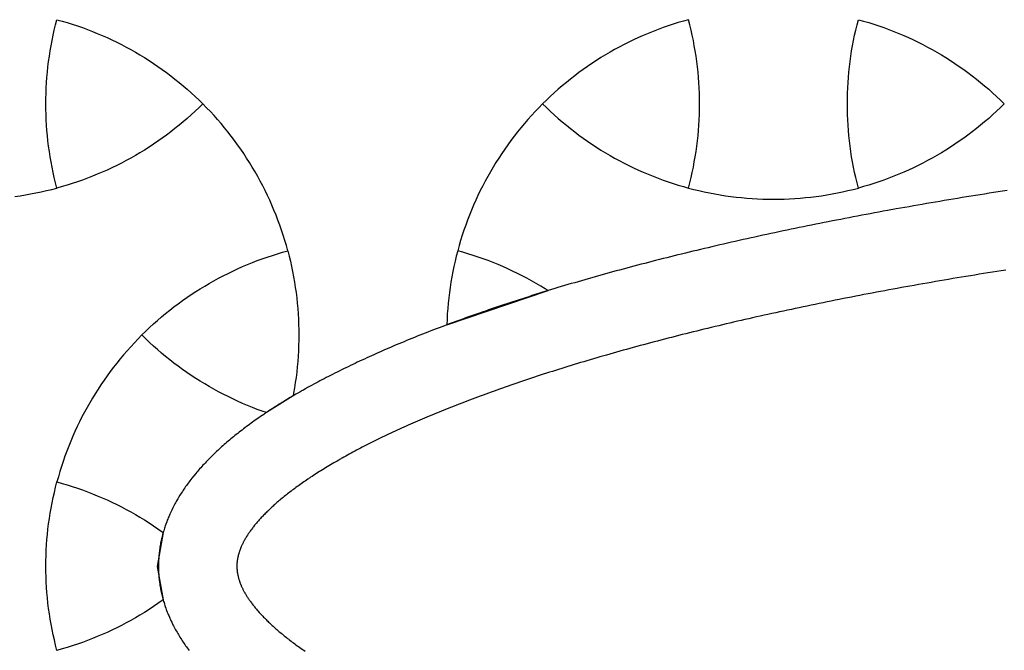
# Model space of a CAD drawing. Extents: x -413 to 49, y -174 to 62.
# Drawn here: x -245 to -207, y -7 to 17 of the extents above; entities that cross this region are included whole.
import ezdxf

# ---------------------------------------------------------------- set-up
doc = ezdxf.new("R2010")
doc.units = 0
doc.layers.get('0').update_dxf_attribs({"linetype": 'CONTINUOUS'})
doc.layers.add('LAYER_2', color=1, linetype='CONTINUOUS')

msp = doc.modelspace()

# ---------------------------------------------------------------- linework, layer by layer
for points in [[(-243.633, 10.655), (-243.684, 10.854), (-243.732, 11.053), (-243.776, 11.252), (-243.817, 11.452), (-243.855, 11.652), (-243.89, 11.853), (-243.921, 12.054), (-243.949, 12.256), (-243.974, 12.458), (-243.995, 12.66), (-244.014, 12.863), (-244.028, 13.066), (-244.04, 13.268), (-244.048, 13.471), (-244.053, 13.674), (-244.055, 13.878), (-244.053, 14.081), (-244.048, 14.284), (-244.04, 14.487), (-244.028, 14.689), (-244.014, 14.892), (-243.995, 15.095), (-243.974, 15.297), (-243.949, 15.499), (-243.921, 15.7), (-243.89, 15.902), (-243.855, 16.103), (-243.817, 16.303), (-243.776, 16.503), (-243.732, 16.702), (-243.684, 16.901), (-243.633, 17.099), (-243.435, 17.045), (-243.239, 16.987), (-243.044, 16.925), (-242.85, 16.861), (-242.658, 16.794), (-242.467, 16.723), (-242.277, 16.65), (-242.088, 16.573), (-241.901, 16.494), (-241.715, 16.411), (-241.53, 16.326), (-241.347, 16.237), (-241.166, 16.146), (-240.986, 16.052), (-240.808, 15.954), (-240.631, 15.854), (-240.456, 15.751), (-240.282, 15.646), (-240.111, 15.537), (-239.941, 15.425), (-239.773, 15.311), (-239.607, 15.194), (-239.442, 15.075), (-239.28, 14.952), (-239.119, 14.827), (-238.96, 14.699), (-238.804, 14.569), (-238.649, 14.436), (-238.497, 14.3), (-238.346, 14.162), (-238.198, 14.021), (-238.052, 13.878), (-238.198, 13.734), (-238.346, 13.593), (-238.497, 13.455), (-238.649, 13.319), (-238.804, 13.186), (-238.96, 13.056), (-239.119, 12.928), (-239.28, 12.803), (-239.442, 12.681), (-239.607, 12.561), (-239.773, 12.444), (-239.941, 12.33), (-240.111, 12.218), (-240.283, 12.11), (-240.456, 12.004), (-240.631, 11.901), (-240.808, 11.801), (-240.986, 11.703), (-241.166, 11.609), (-241.347, 11.518), (-241.53, 11.429), (-241.715, 11.344), (-241.901, 11.261), (-242.088, 11.182), (-242.277, 11.105), (-242.467, 11.032), (-242.658, 10.961), (-242.85, 10.894), (-243.044, 10.829), (-243.239, 10.768), (-243.435, 10.71)], [(-219.477, 17.099), (-219.675, 17.045), (-219.871, 16.987), (-220.066, 16.925), (-220.259, 16.861), (-220.452, 16.794), (-220.643, 16.723), (-220.833, 16.65), (-221.022, 16.573), (-221.209, 16.494), (-221.395, 16.411), (-221.579, 16.326), (-221.762, 16.237), (-221.944, 16.146), (-222.124, 16.052), (-222.302, 15.954), (-222.479, 15.854), (-222.654, 15.751), (-222.827, 15.646), (-222.999, 15.537), (-223.169, 15.425), (-223.337, 15.311), (-223.503, 15.194), (-223.668, 15.075), (-223.83, 14.952), (-223.991, 14.827), (-224.149, 14.699), (-224.306, 14.569), (-224.461, 14.436), (-224.613, 14.3), (-224.763, 14.162), (-224.912, 14.021), (-225.058, 13.878), (-224.912, 13.734), (-224.763, 13.593), (-224.613, 13.455), (-224.46, 13.319), (-224.306, 13.186), (-224.149, 13.056), (-223.991, 12.928), (-223.83, 12.803), (-223.668, 12.681), (-223.503, 12.561), (-223.337, 12.444), (-223.169, 12.33), (-222.999, 12.218), (-222.827, 12.11), (-222.654, 12.004), (-222.479, 11.901), (-222.302, 11.801), (-222.124, 11.703), (-221.944, 11.609), (-221.762, 11.518), (-221.579, 11.429), (-221.395, 11.344), (-221.209, 11.261), (-221.022, 11.182), (-220.833, 11.105), (-220.643, 11.032), (-220.452, 10.961), (-220.259, 10.894), (-220.066, 10.83), (-219.871, 10.768), (-219.675, 10.711), (-219.477, 10.656), (-219.426, 10.854), (-219.378, 11.053), (-219.334, 11.252), (-219.293, 11.452), (-219.255, 11.652), (-219.22, 11.853), (-219.189, 12.055), (-219.161, 12.256), (-219.136, 12.458), (-219.114, 12.66), (-219.096, 12.863), (-219.081, 13.066), (-219.07, 13.268), (-219.062, 13.471), (-219.057, 13.674), (-219.055, 13.878), (-219.057, 14.081), (-219.062, 14.284), (-219.07, 14.487), (-219.081, 14.69), (-219.096, 14.892), (-219.114, 15.095), (-219.136, 15.297), (-219.161, 15.499), (-219.189, 15.701), (-219.22, 15.902), (-219.255, 16.103), (-219.293, 16.303), (-219.334, 16.503), (-219.378, 16.702), (-219.426, 16.901)], [(-212.98, 10.655), (-213.031, 10.854), (-213.079, 11.053), (-213.124, 11.252), (-213.165, 11.452), (-213.203, 11.652), (-213.238, 11.853), (-213.269, 12.054), (-213.297, 12.256), (-213.322, 12.458), (-213.343, 12.66), (-213.361, 12.863), (-213.376, 13.066), (-213.388, 13.268), (-213.396, 13.471), (-213.401, 13.674), (-213.403, 13.878), (-213.401, 14.081), (-213.396, 14.284), (-213.388, 14.487), (-213.376, 14.689), (-213.361, 14.892), (-213.343, 15.095), (-213.322, 15.297), (-213.297, 15.499), (-213.269, 15.7), (-213.238, 15.902), (-213.203, 16.103), (-213.165, 16.303), (-213.124, 16.503), (-213.079, 16.702), (-213.031, 16.901), (-212.98, 17.099), (-212.783, 17.045), (-212.587, 16.987), (-212.392, 16.925), (-212.198, 16.861), (-212.006, 16.794), (-211.814, 16.723), (-211.624, 16.65), (-211.436, 16.573), (-211.248, 16.494), (-211.063, 16.411), (-210.878, 16.326), (-210.695, 16.237), (-210.514, 16.146), (-210.334, 16.052), (-210.155, 15.954), (-209.979, 15.854), (-209.804, 15.751), (-209.63, 15.646), (-209.459, 15.537), (-209.289, 15.425), (-209.121, 15.311), (-208.954, 15.194), (-208.79, 15.075), (-208.627, 14.952), (-208.467, 14.827), (-208.308, 14.699), (-208.152, 14.569), (-207.997, 14.436), (-207.845, 14.3), (-207.694, 14.162), (-207.546, 14.021), (-207.4, 13.878), (-207.546, 13.734), (-207.694, 13.593), (-207.845, 13.455), (-207.997, 13.319), (-208.152, 13.186), (-208.308, 13.056), (-208.467, 12.928), (-208.628, 12.803), (-208.79, 12.681), (-208.954, 12.561), (-209.121, 12.444), (-209.289, 12.33), (-209.459, 12.218), (-209.63, 12.11), (-209.804, 12.004), (-209.979, 11.901), (-210.156, 11.801), (-210.334, 11.703), (-210.514, 11.609), (-210.695, 11.518), (-210.878, 11.429), (-211.063, 11.344), (-211.248, 11.261), (-211.436, 11.182), (-211.624, 11.105), (-211.814, 11.032), (-212.006, 10.961), (-212.198, 10.894), (-212.392, 10.829), (-212.587, 10.768), (-212.783, 10.71)], [(-235.623, 2.058), (-235.778, 2.113), (-235.969, 2.183), (-236.159, 2.256), (-236.348, 2.333), (-236.535, 2.413), (-236.721, 2.495), (-236.906, 2.581), (-237.088, 2.669), (-237.27, 2.761), (-237.45, 2.855), (-237.628, 2.952), (-237.805, 3.052), (-237.98, 3.155), (-238.153, 3.261), (-238.325, 3.37), (-238.495, 3.481), (-238.663, 3.595), (-238.829, 3.712), (-238.994, 3.832), (-239.156, 3.954), (-239.317, 4.079), (-239.475, 4.207), (-239.632, 4.338), (-239.787, 4.471), (-239.939, 4.606), (-240.09, 4.745), (-240.238, 4.886), (-240.384, 5.029), (-240.238, 5.172), (-240.09, 5.313), (-239.939, 5.452), (-239.787, 5.587), (-239.632, 5.72), (-239.475, 5.851), (-239.317, 5.979), (-239.156, 6.104), (-238.994, 6.226), (-238.829, 6.346), (-238.663, 6.463), (-238.495, 6.577), (-238.325, 6.688), (-238.153, 6.797), (-237.98, 6.903), (-237.805, 7.006), (-237.628, 7.106), (-237.45, 7.203), (-237.27, 7.297), (-237.089, 7.389), (-236.906, 7.477), (-236.721, 7.563), (-236.535, 7.645), (-236.348, 7.725), (-236.159, 7.801), (-235.969, 7.875), (-235.778, 7.945), (-235.586, 8.013), (-235.392, 8.077), (-235.197, 8.138), (-235.001, 8.196), (-234.803, 8.251), (-234.752, 8.053), (-234.704, 7.854), (-234.66, 7.654), (-234.619, 7.455), (-234.581, 7.254), (-234.546, 7.053), (-234.515, 6.852), (-234.487, 6.65), (-234.462, 6.448), (-234.44, 6.246), (-234.422, 6.044), (-234.407, 5.841), (-234.396, 5.638), (-234.388, 5.435), (-234.383, 5.232), (-234.381, 5.029), (-234.383, 4.826), (-234.388, 4.623), (-234.396, 4.42), (-234.407, 4.217), (-234.422, 4.014), (-234.44, 3.812), (-234.462, 3.61), (-234.487, 3.408), (-234.515, 3.206), (-234.546, 3.005), (-234.581, 2.804), (-234.601, 2.698)], [(-224.847, 6.728), (-224.956, 6.797), (-225.13, 6.903), (-225.305, 7.006), (-225.482, 7.106), (-225.66, 7.203), (-225.84, 7.297), (-226.021, 7.389), (-226.204, 7.477), (-226.389, 7.563), (-226.575, 7.645), (-226.762, 7.725), (-226.951, 7.801), (-227.141, 7.875), (-227.332, 7.945), (-227.524, 8.013), (-227.718, 8.077), (-227.913, 8.138), (-228.109, 8.196), (-228.306, 8.251), (-228.358, 8.053), (-228.405, 7.854), (-228.45, 7.654), (-228.491, 7.455), (-228.529, 7.254), (-228.564, 7.053), (-228.595, 6.852), (-228.623, 6.65), (-228.648, 6.448), (-228.669, 6.246), (-228.687, 6.044), (-228.702, 5.841), (-228.714, 5.638), (-228.722, 5.435), (-228.723, 5.417)], [(-239.569, -5.109), (-239.607, -5.136), (-239.773, -5.253), (-239.941, -5.368), (-240.111, -5.479), (-240.283, -5.588), (-240.456, -5.693), (-240.631, -5.796), (-240.808, -5.896), (-240.986, -5.994), (-241.166, -6.088), (-241.347, -6.179), (-241.53, -6.268), (-241.715, -6.353), (-241.901, -6.436), (-242.088, -6.516), (-242.276, -6.592), (-242.466, -6.666), (-242.658, -6.736), (-242.85, -6.803), (-243.044, -6.868), (-243.239, -6.929), (-243.435, -6.987), (-243.632, -7.042), (-243.684, -6.843), (-243.731, -6.644), (-243.776, -6.445), (-243.817, -6.245), (-243.855, -6.045), (-243.89, -5.844), (-243.921, -5.643), (-243.949, -5.441), (-243.974, -5.239), (-243.995, -5.037), (-244.014, -4.834), (-244.028, -4.632), (-244.04, -4.429), (-244.048, -4.226), (-244.053, -4.023), (-244.055, -3.82), (-244.053, -3.617), (-244.048, -3.414), (-244.04, -3.211), (-244.028, -3.008), (-244.014, -2.805), (-243.995, -2.603), (-243.974, -2.4), (-243.949, -2.198), (-243.921, -1.997), (-243.89, -1.795), (-243.855, -1.595), (-243.817, -1.394), (-243.776, -1.194), (-243.731, -0.995), (-243.684, -0.796), (-243.632, -0.598), (-243.435, -0.653), (-243.239, -0.711), (-243.044, -0.772), (-242.85, -0.836), (-242.658, -0.903), (-242.466, -0.974), (-242.276, -1.047), (-242.088, -1.124), (-241.901, -1.203), (-241.715, -1.286), (-241.53, -1.371), (-241.347, -1.46), (-241.166, -1.551), (-240.986, -1.645), (-240.808, -1.743), (-240.631, -1.843), (-240.456, -1.946), (-240.282, -2.052), (-240.111, -2.16), (-239.941, -2.272), (-239.773, -2.386), (-239.607, -2.503), (-239.569, -2.53), (-239.803, -3.837)]]:
    msp.add_lwpolyline(points, close=True)
msp.add_lwpolyline([(-207.346, 7.516), (-207.516, 7.489), (-207.686, 7.462), (-207.856, 7.435), (-208.025, 7.408), (-208.193, 7.38), (-208.362, 7.353), (-208.53, 7.325), (-208.698, 7.298), (-208.865, 7.27), (-209.032, 7.242), (-209.199, 7.214), (-209.365, 7.186), (-209.531, 7.158), (-209.697, 7.13), (-209.862, 7.102), (-210.026, 7.073), (-210.191, 7.044), (-210.355, 7.016), (-210.519, 6.987), (-210.682, 6.958), (-210.845, 6.929), (-211.007, 6.9), (-211.331, 6.841), (-211.493, 6.812), (-211.653, 6.782), (-211.814, 6.753), (-211.975, 6.723), (-212.134, 6.693), (-212.294, 6.663), (-212.452, 6.633), (-212.611, 6.603), (-212.769, 6.573), (-212.927, 6.542), (-213.084, 6.512), (-213.241, 6.481), (-213.398, 6.45), (-213.554, 6.42), (-213.71, 6.389), (-213.865, 6.358), (-214.02, 6.327), (-214.174, 6.296), (-214.328, 6.264), (-214.482, 6.233), (-214.635, 6.202), (-214.788, 6.17), (-214.941, 6.138), (-215.092, 6.107), (-215.244, 6.075), (-215.395, 6.043), (-215.545, 6.011), (-215.696, 5.979), (-215.846, 5.946), (-215.995, 5.914), (-216.143, 5.882), (-216.292, 5.849), (-216.44, 5.817), (-216.587, 5.784), (-216.734, 5.751), (-216.881, 5.718), (-217.027, 5.685), (-217.173, 5.652), (-217.319, 5.619), (-217.463, 5.586), (-217.607, 5.553), (-217.752, 5.519), (-217.895, 5.486), (-218.037, 5.452), (-218.181, 5.418), (-218.323, 5.385), (-218.464, 5.351), (-218.605, 5.317), (-218.745, 5.283), (-218.887, 5.249), (-219.026, 5.215), (-219.165, 5.181), (-219.304, 5.146), (-219.442, 5.111), (-219.58, 5.077), (-219.717, 5.043), (-219.854, 5.008), (-219.99, 4.973), (-220.126, 4.938), (-220.261, 4.903), (-220.396, 4.868), (-220.531, 4.833), (-220.664, 4.798), (-220.797, 4.763), (-220.931, 4.728), (-221.063, 4.692), (-221.195, 4.657), (-221.326, 4.621), (-221.457, 4.586), (-221.588, 4.55), (-221.718, 4.514), (-221.847, 4.478), (-221.976, 4.443), (-222.104, 4.407), (-222.232, 4.371), (-222.359, 4.335), (-222.487, 4.298), (-222.613, 4.262), (-222.864, 4.189), (-222.989, 4.153), (-223.113, 4.117), (-223.236, 4.08), (-223.36, 4.043), (-223.483, 4.007), (-223.605, 3.97), (-223.727, 3.933), (-223.847, 3.897), (-223.968, 3.86), (-224.088, 3.823), (-224.209, 3.785), (-224.327, 3.749), (-224.446, 3.711), (-224.564, 3.674), (-224.681, 3.637), (-224.798, 3.6), (-224.915, 3.563), (-225.03, 3.525), (-225.145, 3.488), (-225.261, 3.45), (-225.374, 3.413), (-225.488, 3.376), (-225.602, 3.337), (-225.714, 3.3), (-225.825, 3.263), (-225.938, 3.225), (-226.048, 3.187), (-226.159, 3.149), (-226.268, 3.112), (-226.378, 3.074), (-226.487, 3.036), (-226.595, 2.998), (-226.702, 2.96), (-226.808, 2.922), (-226.916, 2.884), (-227.023, 2.845), (-227.127, 2.808), (-227.231, 2.77), (-227.336, 2.731), (-227.44, 2.693), (-227.543, 2.655), (-227.645, 2.617), (-227.747, 2.578), (-227.848, 2.54), (-227.95, 2.502), (-228.049, 2.464), (-228.149, 2.425), (-228.248, 2.387), (-228.346, 2.348), (-228.445, 2.31), (-228.542, 2.271), (-228.638, 2.233), (-228.735, 2.194), (-228.83, 2.156), (-228.926, 2.117), (-229.02, 2.079), (-229.113, 2.04), (-229.207, 2.002), (-229.3, 1.963), (-229.392, 1.925), (-229.483, 1.886), (-229.574, 1.848), (-229.664, 1.809), (-229.754, 1.77), (-229.843, 1.732), (-229.932, 1.693), (-230.02, 1.655), (-230.106, 1.616), (-230.194, 1.577), (-230.28, 1.539), (-230.366, 1.5), (-230.451, 1.462), (-230.536, 1.423), (-230.62, 1.385), (-230.702, 1.347), (-230.785, 1.308), (-230.867, 1.27), (-230.949, 1.231), (-231.03, 1.192), (-231.109, 1.154), (-231.189, 1.116), (-231.269, 1.077), (-231.348, 1.039), (-231.425, 1.001), (-231.502, 0.962), (-231.58, 0.924), (-231.655, 0.886), (-231.729, 0.848), (-231.806, 0.809), (-231.88, 0.771), (-231.953, 0.734), (-232.026, 0.696), (-232.098, 0.658), (-232.17, 0.619), (-232.242, 0.581), (-232.313, 0.543), (-232.382, 0.506), (-232.451, 0.469), (-232.52, 0.431), (-232.589, 0.392), (-232.656, 0.355), (-232.725, 0.317), (-232.756, 0.299), (-232.788, 0.281), (-232.824, 0.26), (-232.855, 0.243), (-232.919, 0.205), (-232.985, 0.167), (-233.048, 0.131), (-233.111, 0.093), (-233.174, 0.056), (-233.236, 0.02), (-233.297, -0.017), (-233.357, -0.054), (-233.418, -0.091), (-233.478, -0.128), (-233.536, -0.165), (-233.594, -0.201), (-233.652, -0.238), (-233.709, -0.274), (-233.765, -0.31), (-233.822, -0.347), (-233.877, -0.383), (-233.93, -0.418), (-233.959, -0.438), (-233.985, -0.455), (-234.01, -0.472), (-234.037, -0.49), (-234.091, -0.527), (-234.143, -0.563), (-234.194, -0.598), (-234.245, -0.634), (-234.296, -0.67), (-234.346, -0.705), (-234.395, -0.74), (-234.443, -0.775), (-234.491, -0.81), (-234.539, -0.846), (-234.586, -0.88), (-234.632, -0.915), (-234.677, -0.949), (-234.722, -0.984), (-234.768, -1.019), (-234.811, -1.053), (-234.854, -1.087), (-234.897, -1.121), (-234.939, -1.155), (-234.981, -1.189), (-235.021, -1.222), (-235.063, -1.257), (-235.104, -1.291), (-235.142, -1.323), (-235.18, -1.356), (-235.217, -1.388), (-235.257, -1.423), (-235.295, -1.457), (-235.331, -1.489), (-235.366, -1.521), (-235.401, -1.553), (-235.437, -1.586), (-235.47, -1.617), (-235.506, -1.651), (-235.539, -1.683), (-235.571, -1.713), (-235.604, -1.746), (-235.633, -1.775), (-235.665, -1.806), (-235.698, -1.84), (-235.728, -1.87), (-235.756, -1.9), (-235.785, -1.93), (-235.815, -1.963), (-235.844, -1.994), (-235.87, -2.022), (-235.895, -2.05), (-235.922, -2.08), (-235.948, -2.11), (-235.974, -2.141), (-236.001, -2.172), (-236.023, -2.198), (-236.07, -2.255), (-236.119, -2.316), (-236.136, -2.338), (-236.157, -2.366), (-236.182, -2.398), (-236.201, -2.423), (-236.219, -2.448), (-236.239, -2.476), (-236.26, -2.506), (-236.279, -2.532), (-236.296, -2.557), (-236.313, -2.582), (-236.332, -2.611), (-236.347, -2.634), (-236.379, -2.685), (-236.41, -2.736), (-236.425, -2.761), (-236.441, -2.789), (-236.452, -2.808), (-236.466, -2.833), (-236.48, -2.858), (-236.493, -2.883), (-236.504, -2.905), (-236.515, -2.926), (-236.541, -2.979), (-236.551, -2.999), (-236.561, -3.021), (-236.571, -3.044), (-236.581, -3.067), (-236.59, -3.087), (-236.599, -3.111), (-236.61, -3.135), (-236.618, -3.157), (-236.626, -3.177), (-236.643, -3.224), (-236.649, -3.24), (-236.655, -3.258), (-236.663, -3.282), (-236.669, -3.303), (-236.677, -3.327), (-236.681, -3.344), (-236.687, -3.363), (-236.694, -3.391), (-236.697, -3.401), (-236.702, -3.421), (-236.707, -3.444), (-236.711, -3.463), (-236.716, -3.486), (-236.719, -3.498), (-236.723, -3.521), (-236.727, -3.544), (-236.729, -3.557), (-236.732, -3.576), (-236.735, -3.596), (-236.738, -3.617), (-236.74, -3.636), (-236.742, -3.655), (-236.744, -3.67), (-236.746, -3.707), (-236.749, -3.749), (-236.75, -3.767), (-236.75, -3.782), (-236.75, -3.799), (-236.75, -3.816), (-236.75, -3.858), (-236.749, -3.895), (-236.748, -3.911), (-236.746, -3.934), (-236.745, -3.949), (-236.744, -3.964), (-236.74, -4.004), (-236.735, -4.047), (-236.733, -4.061), (-236.73, -4.079), (-236.727, -4.098), (-236.723, -4.116), (-236.719, -4.14), (-236.715, -4.16), (-236.712, -4.174), (-236.707, -4.195), (-236.703, -4.215), (-236.698, -4.233), (-236.693, -4.254), (-236.687, -4.274), (-236.682, -4.292), (-236.675, -4.315), (-236.669, -4.338), (-236.663, -4.355), (-236.656, -4.376), (-236.647, -4.402), (-236.642, -4.418), (-236.635, -4.437), (-236.624, -4.466), (-236.619, -4.481), (-236.611, -4.5), (-236.599, -4.53), (-236.59, -4.552), (-236.581, -4.572), (-236.571, -4.596), (-236.561, -4.618), (-236.552, -4.637), (-236.54, -4.663), (-236.526, -4.69), (-236.517, -4.709), (-236.505, -4.733), (-236.492, -4.758), (-236.481, -4.778), (-236.466, -4.805), (-236.452, -4.83), (-236.44, -4.852), (-236.424, -4.879), (-236.41, -4.903), (-236.395, -4.928), (-236.379, -4.955), (-236.364, -4.978), (-236.347, -5.004), (-236.33, -5.031), (-236.314, -5.055), (-236.296, -5.082), (-236.278, -5.107), (-236.26, -5.134), (-236.241, -5.161), (-236.219, -5.191), (-236.197, -5.221), (-236.18, -5.244), (-236.162, -5.267), (-236.139, -5.297), (-236.116, -5.327), (-236.092, -5.356), (-236.072, -5.382), (-236.047, -5.412), (-236.023, -5.441), (-236.001, -5.467), (-235.972, -5.501), (-235.949, -5.528), (-235.894, -5.59), (-235.869, -5.618), (-235.844, -5.645), (-235.814, -5.678), (-235.785, -5.709), (-235.758, -5.737), (-235.726, -5.771), (-235.695, -5.802), (-235.669, -5.829), (-235.636, -5.862), (-235.602, -5.895), (-235.572, -5.925), (-235.537, -5.959), (-235.505, -5.99), (-235.473, -6.019), (-235.437, -6.053), (-235.402, -6.086), (-235.366, -6.118), (-235.33, -6.151), (-235.293, -6.184), (-235.257, -6.216), (-235.221, -6.247), (-235.179, -6.283), (-235.142, -6.316), (-235.103, -6.348), (-235.061, -6.384), (-235.022, -6.416), (-234.982, -6.449), (-234.939, -6.484), (-234.898, -6.517), (-234.855, -6.551), (-234.809, -6.587), (-234.788, -6.604), (-234.768, -6.619), (-234.745, -6.637), (-234.722, -6.655), (-234.676, -6.69), (-234.632, -6.724), (-234.586, -6.759), (-234.539, -6.794), (-234.49, -6.829), (-234.443, -6.864), (-234.397, -6.898), (-234.345, -6.934), (-234.295, -6.97), (-234.246, -7.005), (-234.195, -7.04), (-234.143, -7.076)])
at = {"layer": 'LAYER_2'}
for points in [[(-234.803, 8.251), (-234.858, 8.45), (-234.916, 8.648), (-234.978, 8.845), (-235.042, 9.04), (-235.11, 9.234), (-235.18, 9.427), (-235.254, 9.619), (-235.331, 9.809), (-235.411, 9.998), (-235.494, 10.186), (-235.58, 10.372), (-235.67, 10.557), (-235.762, 10.74), (-235.857, 10.921), (-235.955, 11.101), (-236.056, 11.279), (-236.16, 11.456), (-236.266, 11.63), (-236.376, 11.803), (-236.488, 11.975), (-236.604, 12.144), (-236.722, 12.312), (-236.842, 12.477), (-236.966, 12.641), (-237.092, 12.803), (-237.222, 12.963), (-237.353, 13.121), (-237.488, 13.276), (-237.625, 13.43), (-237.765, 13.581), (-237.907, 13.731), (-238.052, 13.878)], [(-225.058, 13.878), (-225.203, 13.731), (-225.345, 13.581), (-225.485, 13.43), (-225.622, 13.276), (-225.756, 13.121), (-225.888, 12.963), (-226.017, 12.803), (-226.144, 12.641), (-226.267, 12.477), (-226.388, 12.312), (-226.506, 12.144), (-226.621, 11.975), (-226.734, 11.803), (-226.843, 11.63), (-226.95, 11.456), (-227.054, 11.279), (-227.155, 11.101), (-227.253, 10.921), (-227.348, 10.74), (-227.44, 10.556), (-227.529, 10.372), (-227.615, 10.186), (-227.699, 9.998), (-227.779, 9.809), (-227.856, 9.619), (-227.929, 9.427), (-228, 9.234), (-228.068, 9.04), (-228.132, 8.845), (-228.194, 8.648), (-228.252, 8.45), (-228.306, 8.251)], [(-245.246, 10.334), (-245.043, 10.362), (-244.84, 10.394), (-244.637, 10.429), (-244.435, 10.468), (-244.234, 10.51), (-244.033, 10.555), (-243.832, 10.604), (-243.632, 10.656)], [(-207.29, 10.56), (-207.463, 10.533), (-207.637, 10.506), (-207.811, 10.479), (-207.985, 10.452), (-208.157, 10.424), (-208.328, 10.397), (-208.501, 10.369), (-208.673, 10.342), (-208.845, 10.314), (-209.016, 10.286), (-209.185, 10.258), (-209.356, 10.23), (-209.526, 10.201), (-209.697, 10.173), (-209.865, 10.144), (-210.034, 10.116), (-210.203, 10.087), (-210.37, 10.058), (-210.54, 10.029), (-210.707, 10), (-210.873, 9.971), (-211.04, 9.941), (-211.206, 9.912), (-211.372, 9.882), (-211.539, 9.853), (-211.868, 9.793), (-212.033, 9.763), (-212.197, 9.733), (-212.361, 9.703), (-212.524, 9.672), (-212.687, 9.642), (-212.849, 9.611), (-213.012, 9.58), (-213.174, 9.55), (-213.334, 9.519), (-213.496, 9.488), (-213.658, 9.456), (-213.817, 9.425), (-213.976, 9.394), (-214.136, 9.363), (-214.294, 9.331), (-214.453, 9.3), (-214.612, 9.268), (-214.77, 9.236), (-214.927, 9.204), (-215.083, 9.172), (-215.241, 9.14), (-215.397, 9.108), (-215.552, 9.075), (-215.708, 9.043), (-215.863, 9.01), (-216.017, 8.978), (-216.171, 8.945), (-216.325, 8.912), (-216.478, 8.879), (-216.632, 8.846), (-216.784, 8.812), (-216.935, 8.78), (-217.086, 8.746), (-217.239, 8.713), (-217.39, 8.679), (-217.539, 8.645), (-217.689, 8.611), (-217.838, 8.578), (-217.987, 8.544), (-218.136, 8.509), (-218.285, 8.475), (-218.431, 8.441), (-218.58, 8.407), (-218.727, 8.372), (-218.872, 8.338), (-219.018, 8.303), (-219.163, 8.268), (-219.309, 8.233), (-219.453, 8.198), (-219.596, 8.164), (-219.74, 8.128), (-219.885, 8.093), (-220.027, 8.057), (-220.168, 8.022), (-220.31, 7.987), (-220.452, 7.951), (-220.593, 7.915), (-220.734, 7.88), (-220.874, 7.843), (-221.013, 7.808), (-221.151, 7.772), (-221.29, 7.736), (-221.429, 7.699), (-221.566, 7.663), (-221.703, 7.626), (-221.84, 7.59), (-221.976, 7.553), (-222.112, 7.516), (-222.247, 7.48), (-222.381, 7.443), (-222.515, 7.406), (-222.649, 7.369), (-222.783, 7.332), (-222.915, 7.295), (-223.048, 7.258), (-223.18, 7.22), (-223.31, 7.183), (-223.442, 7.145), (-223.701, 7.07), (-223.831, 7.032), (-223.96, 6.995), (-224.089, 6.956), (-224.216, 6.919), (-224.343, 6.881), (-224.47, 6.843), (-224.596, 6.805), (-224.723, 6.766), (-224.849, 6.728), (-224.973, 6.689), (-225.096, 6.651), (-225.221, 6.612), (-225.344, 6.574), (-225.467, 6.535), (-225.59, 6.496), (-225.711, 6.458), (-225.832, 6.419), (-225.954, 6.38), (-226.074, 6.341), (-226.193, 6.302), (-226.314, 6.262), (-226.432, 6.223), (-226.548, 6.185), (-226.667, 6.145), (-226.785, 6.105), (-226.901, 6.066), (-227.017, 6.026), (-227.133, 5.987), (-227.248, 5.947), (-227.363, 5.907), (-227.476, 5.868), (-227.59, 5.828), (-227.704, 5.788), (-227.818, 5.747), (-227.928, 5.708), (-228.037, 5.669), (-228.151, 5.628), (-228.261, 5.587), (-228.37, 5.548), (-228.48, 5.507), (-228.589, 5.466), (-228.697, 5.426), (-228.805, 5.386), (-228.912, 5.345), (-229.018, 5.305), (-229.126, 5.264), (-229.231, 5.223), (-229.336, 5.183), (-229.441, 5.142), (-229.544, 5.101), (-229.647, 5.06), (-229.75, 5.019), (-229.852, 4.978), (-229.954, 4.937), (-230.054, 4.897), (-230.156, 4.855), (-230.257, 4.814), (-230.356, 4.773), (-230.455, 4.732), (-230.553, 4.691), (-230.652, 4.649), (-230.75, 4.608), (-230.846, 4.567), (-230.941, 4.525), (-231.037, 4.484), (-231.132, 4.443), (-231.228, 4.401), (-231.323, 4.359), (-231.415, 4.318), (-231.508, 4.276), (-231.6, 4.235), (-231.693, 4.193), (-231.783, 4.151), (-231.874, 4.11), (-231.966, 4.067), (-232.056, 4.026), (-232.145, 3.983), (-232.232, 3.942), (-232.32, 3.901), (-232.409, 3.858), (-232.496, 3.816), (-232.58, 3.775), (-232.667, 3.733), (-232.754, 3.69), (-232.838, 3.648), (-232.92, 3.608), (-233.006, 3.565), (-233.091, 3.521), (-233.17, 3.481), (-233.252, 3.439), (-233.336, 3.396), (-233.417, 3.354), (-233.497, 3.311), (-233.576, 3.27), (-233.654, 3.228), (-233.733, 3.186), (-233.813, 3.143), (-233.893, 3.099), (-233.968, 3.058), (-234.043, 3.017), (-234.12, 2.974), (-234.192, 2.934), (-234.234, 2.91), (-234.274, 2.887), (-234.305, 2.869), (-234.346, 2.846), (-234.419, 2.804), (-234.49, 2.763), (-234.566, 2.719), (-234.637, 2.676), (-234.709, 2.634), (-234.78, 2.592), (-234.851, 2.549), (-234.922, 2.506), (-234.99, 2.464), (-235.058, 2.422), (-235.128, 2.378), (-235.197, 2.335), (-235.262, 2.293), (-235.33, 2.25), (-235.398, 2.206), (-235.461, 2.165), (-235.526, 2.123), (-235.593, 2.078), (-235.621, 2.059), (-235.655, 2.037), (-235.691, 2.012), (-235.721, 1.992), (-235.781, 1.952), (-235.844, 1.909), (-235.908, 1.864), (-235.968, 1.822), (-236.028, 1.78), (-236.089, 1.737), (-236.149, 1.694), (-236.209, 1.65), (-236.267, 1.607), (-236.324, 1.565), (-236.383, 1.522), (-236.44, 1.479), (-236.498, 1.435), (-236.554, 1.392), (-236.608, 1.351), (-236.664, 1.306), (-236.72, 1.263), (-236.774, 1.219), (-236.828, 1.176), (-236.88, 1.133), (-236.934, 1.089), (-236.983, 1.048), (-237.034, 1.006), (-237.088, 0.96), (-237.141, 0.915), (-237.191, 0.871), (-237.237, 0.831), (-237.285, 0.788), (-237.335, 0.744), (-237.385, 0.698), (-237.433, 0.655), (-237.479, 0.612), (-237.529, 0.565), (-237.571, 0.526), (-237.617, 0.482), (-237.665, 0.435), (-237.707, 0.394), (-237.756, 0.345), (-237.799, 0.302), (-237.838, 0.262), (-237.882, 0.218), (-237.927, 0.171), (-237.969, 0.126), (-238.007, 0.086), (-238.046, 0.043), (-238.092, -0.006), (-238.134, -0.053), (-238.174, -0.098), (-238.212, -0.142), (-238.249, -0.184), (-238.284, -0.225), (-238.326, -0.275), (-238.401, -0.366), (-238.467, -0.449), (-238.512, -0.505), (-238.547, -0.552), (-238.574, -0.588), (-238.612, -0.638), (-238.649, -0.688), (-238.681, -0.733), (-238.71, -0.774), (-238.742, -0.819), (-238.776, -0.87), (-238.809, -0.917), (-238.836, -0.959), (-238.87, -1.011), (-238.929, -1.104), (-238.986, -1.197), (-239.013, -1.245), (-239.038, -1.286), (-239.071, -1.344), (-239.096, -1.39), (-239.121, -1.436), (-239.146, -1.482), (-239.172, -1.533), (-239.199, -1.586), (-239.241, -1.671), (-239.267, -1.726), (-239.29, -1.776), (-239.312, -1.825), (-239.332, -1.871), (-239.356, -1.926), (-239.375, -1.972), (-239.393, -2.015), (-239.412, -2.064), (-239.433, -2.118), (-239.466, -2.209), (-239.488, -2.27), (-239.506, -2.324), (-239.52, -2.369), (-239.536, -2.418), (-239.549, -2.462), (-239.567, -2.521), (-239.581, -2.572), (-239.59, -2.608), (-239.609, -2.679), (-239.621, -2.731), (-239.632, -2.775), (-239.643, -2.827), (-239.653, -2.871), (-239.666, -2.939), (-239.674, -2.982), (-239.682, -3.026), (-239.693, -3.091), (-239.701, -3.142), (-239.708, -3.193), (-239.714, -3.24), (-239.72, -3.292), (-239.726, -3.343), (-239.732, -3.403), (-239.74, -3.509), (-239.745, -3.603), (-239.747, -3.657), (-239.749, -3.716), (-239.75, -3.771), (-239.75, -3.827), (-239.749, -3.921), (-239.746, -4.025), (-239.743, -4.083), (-239.74, -4.127), (-239.736, -4.186), (-239.731, -4.246), (-239.721, -4.345), (-239.709, -4.44), (-239.7, -4.501), (-239.692, -4.555), (-239.683, -4.606), (-239.674, -4.66), (-239.665, -4.703), (-239.656, -4.754), (-239.643, -4.814), (-239.632, -4.864), (-239.62, -4.914), (-239.606, -4.97), (-239.594, -5.019), (-239.58, -5.069), (-239.564, -5.125), (-239.551, -5.169), (-239.537, -5.216), (-239.519, -5.274), (-239.503, -5.324), (-239.49, -5.363), (-239.469, -5.424), (-239.449, -5.478), (-239.436, -5.513), (-239.412, -5.576), (-239.39, -5.631), (-239.376, -5.665), (-239.356, -5.713), (-239.333, -5.768), (-239.312, -5.815), (-239.29, -5.863), (-239.264, -5.921), (-239.243, -5.963), (-239.224, -6.003), (-239.195, -6.061), (-239.172, -6.107), (-239.147, -6.154), (-239.118, -6.209), (-239.095, -6.251), (-239.07, -6.297), (-239.039, -6.351), (-239.014, -6.393), (-238.986, -6.441), (-238.957, -6.489), (-238.93, -6.533), (-238.898, -6.584), (-238.869, -6.629), (-238.84, -6.675), (-238.807, -6.724), (-238.776, -6.769), (-238.743, -6.818), (-238.71, -6.866), (-238.678, -6.911), (-238.648, -6.951), (-238.619, -6.992), (-238.579, -7.046)], [(-219.477, 10.656), (-219.277, 10.604), (-219.077, 10.555), (-218.876, 10.51), (-218.674, 10.468), (-218.472, 10.429), (-218.27, 10.394), (-218.067, 10.362), (-217.864, 10.334), (-217.66, 10.308), (-217.456, 10.287), (-217.252, 10.268), (-217.048, 10.253), (-216.843, 10.241), (-216.638, 10.233), (-216.434, 10.228), (-216.229, 10.226), (-216.024, 10.228), (-215.819, 10.233), (-215.615, 10.241), (-215.41, 10.253), (-215.206, 10.268), (-215.001, 10.287), (-214.798, 10.308), (-214.594, 10.334), (-214.391, 10.362), (-214.188, 10.394), (-213.985, 10.429), (-213.783, 10.468), (-213.582, 10.51), (-213.381, 10.555), (-213.18, 10.604), (-212.98, 10.656)], [(-240.384, 5.029), (-240.529, 4.882), (-240.671, 4.733), (-240.811, 4.581), (-240.948, 4.428), (-241.083, 4.272), (-241.214, 4.114), (-241.343, 3.954), (-241.47, 3.793), (-241.593, 3.629), (-241.714, 3.463), (-241.832, 3.296), (-241.948, 3.126), (-242.06, 2.955), (-242.17, 2.782), (-242.276, 2.607), (-242.38, 2.43), (-242.481, 2.252), (-242.579, 2.072), (-242.674, 1.891), (-242.766, 1.708), (-242.855, 1.523), (-242.942, 1.337), (-243.025, 1.15), (-243.105, 0.961), (-243.182, 0.771), (-243.255, 0.579), (-243.326, 0.386), (-243.394, 0.192), (-243.458, -0.004), (-243.52, -0.201), (-243.578, -0.399), (-243.633, -0.598)]]:
    msp.add_lwpolyline(points, dxfattribs=at)

doc.saveas('drawing.dxf')
